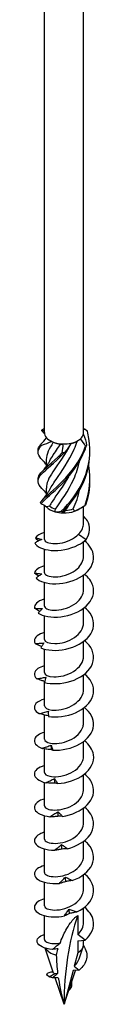
# Model space of a CAD drawing. Units: millimetres. Extents: x -56 to 118, y -682 to 0.
# Drawn here: x 106 to 115, y -682 to -549 of the extents above; entities that cross this region are included whole.
import ezdxf

# ---------------------------------------------------------------- set-up
doc = ezdxf.new("R2010")
doc.units = ezdxf.units.MM

# ---------------------------------------------------------------- blocks, each defined once
blk = doc.blocks.new('SWC8x320-ISO')
for p, q in [((-2.64, -53.56), (-2.64, 124.53)), ((2.64, -53.56), (2.64, 124.53)), ((-2.39, -54.21), (-2.39, -54.3)), ((1.69, -54.74), (1.86, -54.64)), ((-2.39, -57.17), (-2.39, -58.14)), ((-2.39, -61.05), (-2.39, -62.02)), ((-2.64, -67.96), (-2.64, -63.38)), ((2.64, -65.8), (2.64, -63.48)), ((1.86, -63.95), (2.19, -63.76)), ((1.96, -67.26), (2.97, -67.98)), ((2.64, -70.2), (2.64, -68.25)), ((-2.64, -72.45), (-2.64, -69.28)), ((2.64, -74.69), (2.64, -72.74)), ((-2.64, -76.94), (-2.64, -73.77)), ((-2.64, -81.43), (-2.64, -78.26)), ((2.64, -79.18), (2.64, -77.23)), ((2.64, -83.67), (2.64, -81.72)), ((-2.64, -85.92), (-2.64, -82.75)), ((2.64, -88.16), (2.64, -86.21)), ((-2.64, -87.19), (-2.64, -87.1)), ((-2.64, -90.41), (-2.64, -87.24)), ((2.64, -92.65), (2.64, -90.7)), ((-2.64, -94.9), (-2.64, -91.64)), ((2.64, -97.15), (2.64, -95.2)), ((-2.64, -99.39), (-2.64, -96.19)), ((-2.64, -103.88), (-2.64, -100.72)), ((2.64, -101.64), (2.64, -99.69)), ((2.64, -106.13), (2.64, -104.18)), ((-2.64, -108.37), (-2.64, -105.21)), ((2.64, -110.62), (2.64, -108.67)), ((-2.64, -112.86), (-2.64, -109.7)), ((2.64, -115.11), (2.64, -113.16)), ((-2.64, -117.35), (-2.64, -114.19)), ((2.64, -119.6), (2.64, -117.65)), ((-2.64, -121.9), (-2.64, -118.68)), ((1.86, -118.65), (1.86, -121.24)), ((2.83, -121.99), (1.86, -121.24)), ((1.86, -122.08), (2.83, -121.99)), ((1.86, -122.08), (1.86, -123.68)), ((2.64, -122.6), (2.64, -122.01)), ((-1.41, -126.42), (-2.54, -123.05)), ((2.05, -124.51), (2.59, -122.89)), ((1.86, -123.68), (1.38, -125.51)), ((0, -130.64), (1.53, -126.07)), ((1.22, -126.1), (0, -130.64)), ((2.05, -126.03), (1.22, -126.1)), ((1.38, -125.51), (2.05, -126.03)), ((-1.99, -126.93), (-1.24, -126.47)), ((-1.05, -127.08), (-1.22, -127.06)), ((0, -130.64), (-1.19, -127.06)), ((0.95, -128.36), (0.76, -128.36)), ((0.61, -128.81), (0.64, -128.79)), ((0.64, -128.79), (0.62, -128.79))]:
    blk.add_line(p, q)
for centre, major_axis, start_param, end_param in [((0, -53.56), (-2.64, 0), 0, 0.468784), ((0, -53.56), (2.64, 0), 3.610377, 4.034165), ((0, -53.56), (2.64, 0), 5.081363, 5.704772), ((0, -53.56), (2.64, 0), 5.704772, 6.12856), ((0, -53.56), (2.64, 0), 6.12856, 6.283185), ((0, -53.56), (2.64, 0), 4.034165, 4.657575), ((0, -53.77), (-2.39, 0), 0.9194, 1.378923), ((0, -53.56), (2.64, 0), 4.657575, 5.081363), ((0, -53.77), (-2.39, 0), 1.966635, 2.356194), ((0, -62.87), (-2.64, 0), 0.473693, 1.097103), ((0, -62.67), (-2.39, 0), 0.610752, 1.070276), ((0, -62.87), (-2.64, 0), 1.097103, 1.520891), ((0, -62.87), (-2.64, 0), 1.520891, 2.144301), ((0, -62.67), (-2.39, 0), 1.65795, 2.117473), ((0, -62.87), (-2.64, 0), 2.144301, 2.356194), ((35.25, -150.99), (-24.92, 43.17), 0.458649, 0.785398), ((0, -122.6), (-2.64, 0), 0.304552, 1.166699), ((0, -122.6), (2.64, 0), 5.497787, 6.283185)]:
    blk.add_ellipse(centre, major_axis=major_axis, ratio=0.57735, start_param=start_param, end_param=end_param)
for points in [[(-2.9, -53.14), (-2.82, -53.09), (-2.73, -53.04), (-2.64, -52.99)], [(2.64, -52.97), (2.77, -53.06), (2.9, -53.15), (3.03, -53.25)], [(3.15, -53.38), (2.97, -53.26), (2.8, -53.14), (2.64, -53.04)], [(-3.15, -55.16), (-2.86, -54.89), (-2.59, -54.58), (-2.35, -54.25)], [(-2.64, -53.33), (-2.84, -53.31), (-2.97, -53.29), (-3.04, -53.26)], [(-2.91, -53.4), (-2.95, -53.35), (-3, -53.31), (-3.04, -53.26)], [(2.9, -55.4), (2.71, -55.04), (2.48, -54.69), (2.21, -54.39)], [(2.61, -53.8), (2.83, -54.27), (2.97, -54.77), (3.04, -55.28)], [(-1.65, -54.75), (-2.13, -54.97), (-2.59, -55.15), (-3.03, -55.28)], [(-1.45, -54.86), (-2.03, -55.74), (-2.38, -56.46), (-2.39, -57.17)], [(-1.65, -54.75), (-1.59, -54.78), (-1.52, -54.82), (-1.45, -54.86)], [(-0.46, -55.12), (-0.36, -55.11), (-0.25, -55.1), (-0.14, -55.08)], [(-0.24, -56.28), (-0.15, -55.89), (-0.11, -55.48), (-0.14, -55.08)], [(0.95, -54.98), (0.7, -55.45), (0.38, -55.89), (0.01, -56.29)], [(-3.5, -56.19), (-3.5, -56.12), (-3.5, -56.05), (-3.5, -55.98)], [(2.83, -63.36), (3.48, -61.67), (3.67, -59.8), (3.33, -58.02)], [(-3.5, -60.07), (-3.5, -60), (-3.5, -59.93), (-3.5, -59.86)], [(2.97, -63.24), (3.33, -62.18), (3.51, -61.07), (3.49, -59.96)], [(-2.97, -61.09), (-2.76, -61.3), (-2.56, -61.53), (-2.39, -61.78)], [(1.24, -63.84), (1.62, -63.02), (1.93, -62.13), (2.13, -61.2)], [(-3.09, -63.11), (-2.88, -63.23), (-2.62, -63.38), (-2.35, -63.56)], [(-1.96, -63.46), (-2.09, -63.5), (-2.22, -63.53), (-2.35, -63.56)], [(0.59, -63.4), (0.47, -63.62), (0.34, -63.83), (0.21, -64.04)], [(1.43, -64.15), (1.9, -63.94), (2.38, -63.67), (2.83, -63.36)], [(-1.2, -64.22), (-1.18, -64.11), (-1.16, -63.99), (-1.15, -63.87)], [(-1.2, -64.22), (-0.99, -64.24), (-0.71, -64.22), (-0.37, -64.17)], [(-0.12, -64.18), (-0.19, -64.25), (-0.2, -64.32), (-0.13, -64.39)], [(0.21, -64.04), (0.1, -64.16), (-0.01, -64.28), (-0.13, -64.39)], [(1.43, -64.15), (1.37, -64.04), (1.31, -63.94), (1.24, -63.84)], [(-2.63, -67.03), (-3.22, -67.18), (-3.65, -67.44), (-3.86, -67.73)], [(-3.45, -68.17), (-3.59, -68.03), (-3.73, -67.88), (-3.86, -67.73)], [(-2.64, -71.52), (-3.38, -71.72), (-3.88, -72.09), (-3.98, -72.49)], [(-1.67, -96.31), (-1.69, -96.1), (-1.71, -95.89), (-1.73, -95.68)], [(-1.23, -100.82), (-1.25, -100.61), (-1.27, -100.41), (-1.29, -100.2)], [(-0.76, -105.28), (-0.78, -105.08), (-0.8, -104.88), (-0.82, -104.68)], [(-0.26, -109.7), (-0.28, -109.5), (-0.31, -109.3), (-0.33, -109.1)], [(0.24, -114.08), (0.22, -113.88), (0.2, -113.68), (0.18, -113.48)], [(0.74, -118.4), (0.72, -118.2), (0.7, -118.01), (0.67, -117.81)], [(1.86, -121.24), (2.35, -120.77), (2.63, -120.18), (2.63, -119.6)], [(-1.04, -124), (-1.03, -124.81), (-0.97, -125.64), (-0.86, -126.47)], [(1.38, -125.51), (1.68, -125.22), (1.92, -124.88), (2.04, -124.51)], [(-1.55, -127.05), (-1.72, -127.02), (-1.87, -126.98), (-1.99, -126.93)], [(-1.24, -126.47), (-1.14, -126.48), (-1.02, -126.48), (-0.86, -126.47)], [(-1.18, -127.07), (-1.2, -127.06), (-1.21, -127.06), (-1.22, -127.06)], [(-1.05, -127.08), (-1.12, -127.08), (-1.16, -127.07), (-1.18, -127.07)], [(-0.78, -127.05), (-0.89, -127.07), (-0.99, -127.08), (-1.05, -127.08)], [(0.95, -128.36), (0.87, -128.52), (0.76, -128.67), (0.64, -128.79)], [(1, -127.66), (1.05, -127.91), (1.02, -128.14), (0.95, -128.36)]]:
    blk.add_open_spline(points, degree=3)
for points, knots in [([(-3.04, -53.26), (-3.02, -53.24), (-2.99, -53.22), (-2.95, -53.18), (-2.93, -53.16), (-2.9, -53.14)], [-0.02500548, -0.02500548, -0.02500548, -0.02500548, -0.01267444, -0.01267444, 0, 0, 0, 0]), ([(-2.62, -53.72), (-2.66, -53.67), (-2.7, -53.62), (-2.8, -53.52), (-2.85, -53.46), (-2.91, -53.4)], [0.10934785, 0.10934785, 0.10934785, 0.10934785, 0.12803755, 0.12803755, 0.15233341, 0.15233341, 0.15233341, 0.15233341]), ([(-0.37, -64.17), (0.76, -63.04), (1.95, -61.55), (2.68, -59.84), (3.42, -58.12), (3.68, -56.19), (3.36, -54.35), (3.31, -54.02), (3.24, -53.7), (3.15, -53.38)], [0.190641, 0.190641, 0.190641, 0.190641, 1.169719, 1.169719, 1.169719, 2.149988, 2.149988, 2.149988, 2.322633, 2.322633, 2.322633, 2.322633]), ([(3.03, -53.25), (3.05, -53.27), (3.07, -53.29), (3.11, -53.34), (3.13, -53.36), (3.15, -53.38)], [-0.02500548, -0.02500548, -0.02500548, -0.02500548, -0.01267444, -0.01267444, 0, 0, 0, 0]), ([(-2.91, -57.28), (-3.52, -56.64), (-3.67, -56.17), (-3.29, -55.61), (-3.22, -55.5), (-3.13, -55.39), (-3.03, -55.28)], [1.205938, 1.205938, 1.205938, 1.205938, 2.149988, 2.149988, 2.149988, 2.322633, 2.322633, 2.322633, 2.322633]), ([(-3.5, -55.98), (-3.5, -55.81), (-3.46, -55.64), (-3.36, -55.47), (-3.31, -55.37), (-3.24, -55.26), (-3.15, -55.16)], [1.8520833, 1.8520833, 1.8520833, 1.8520833, 2.1499883, 2.1499883, 2.1499883, 2.3226331, 2.3226331, 2.3226331, 2.3226331]), ([(-3.2, -62.98), (-2.74, -62.38), (-1.74, -61.62), (-0.61, -60.53), (0.52, -59.43), (1.73, -57.99), (2.53, -56.31), (2.66, -56.01), (2.79, -55.71), (2.9, -55.4)], [0.190641, 0.190641, 0.190641, 0.190641, 1.169719, 1.169719, 1.169719, 2.149988, 2.149988, 2.149988, 2.322633, 2.322633, 2.322633, 2.322633]), ([(-3.03, -55.28), (-3.05, -55.26), (-3.07, -55.24), (-3.11, -55.2), (-3.13, -55.18), (-3.15, -55.16)], [-0.02500548, -0.02500548, -0.02500548, -0.02500548, -0.01267444, -0.01267444, 0, 0, 0, 0]), ([(-3.09, -63.11), (-2.56, -62.49), (-1.5, -61.69), (-0.36, -60.55), (0.78, -59.41), (1.96, -57.92), (2.69, -56.2), (2.82, -55.9), (2.94, -55.59), (3.04, -55.28)], [0.190641, 0.190641, 0.190641, 0.190641, 1.169719, 1.169719, 1.169719, 2.149988, 2.149988, 2.149988, 2.322633, 2.322633, 2.322633, 2.322633]), ([(0.92, -55.04), (0.13, -56.56), (-0.84, -57.81), (-1.51, -58.83), (-2.06, -59.67), (-2.38, -60.36), (-2.38, -61.05)], [-2.457709, -2.457709, -2.457709, -2.457709, -1.378567, -1.378567, -1.378567, -0.491561, -0.491561, -0.491561, -0.491561]), ([(-2.02, -61.41), (-1.79, -60.95), (-1.46, -60.46), (-1.08, -59.9), (-0.31, -58.79), (0.67, -57.41), (1.37, -55.79), (1.53, -55.43), (1.67, -55.06), (1.8, -54.68)], [0.591678, 0.591678, 0.591678, 0.591678, 1.134707, 1.134707, 1.134707, 2.216403, 2.216403, 2.216403, 2.456917, 2.456917, 2.456917, 2.456917]), ([(-2.02, -57.53), (-1.77, -57.04), (-1.42, -56.51), (-1, -55.91), (-0.83, -55.66), (-0.64, -55.4), (-0.46, -55.12)], [1.6388757, 1.6388757, 1.6388757, 1.6388757, 2.2164027, 2.2164027, 2.2164027, 2.4581585, 2.4581585, 2.4581585, 2.4581585]), ([(3.04, -55.28), (3.02, -55.29), (2.99, -55.31), (2.95, -55.35), (2.93, -55.38), (2.9, -55.4)], [-0.02500548, -0.02500548, -0.02500548, -0.02500548, -0.01267444, -0.01267444, 0, 0, 0, 0]), ([(-2.97, -61.09), (-3.58, -60.44), (-3.66, -59.97), (-3.2, -59.36), (-2.73, -58.76), (-1.72, -58), (-0.59, -56.9), (-0.4, -56.71), (-0.19, -56.5), (0.01, -56.29)], [0.190641, 0.190641, 0.190641, 0.190641, 1.169719, 1.169719, 1.169719, 2.149988, 2.149988, 2.149988, 2.322633, 2.322633, 2.322633, 2.322633]), ([(-3.49, -59.86), (-3.5, -59.65), (-3.44, -59.45), (-3.29, -59.23), (-2.9, -58.64), (-1.95, -57.92), (-0.84, -56.87), (-0.64, -56.69), (-0.44, -56.49), (-0.24, -56.28)], [0.804886, 0.804886, 0.804886, 0.804886, 1.169719, 1.169719, 1.169719, 2.149988, 2.149988, 2.149988, 2.322633, 2.322633, 2.322633, 2.322633]), ([(0.01, -56.29), (-0.03, -56.29), (-0.07, -56.29), (-0.16, -56.28), (-0.2, -56.28), (-0.24, -56.28)], [-0.02500548, -0.02500548, -0.02500548, -0.02500548, -0.01267444, -0.01267444, 0, 0, 0, 0]), ([(-0.12, -64.18), (1.02, -63), (2.16, -61.47), (2.84, -59.72), (3.28, -58.57), (3.51, -57.32), (3.49, -56.08)], [0.190641, 0.190641, 0.190641, 0.190641, 1.169719, 1.169719, 1.169719, 1.819989, 1.819989, 1.819989, 1.819989]), ([(-2.39, -57.91), (-2.5, -57.75), (-2.62, -57.6), (-2.8, -57.39), (-2.85, -57.33), (-2.91, -57.28)], [0.07057053, 0.07057053, 0.07057053, 0.07057053, 0.12803755, 0.12803755, 0.15233341, 0.15233341, 0.15233341, 0.15233341]), ([(-2.91, -58.77), (-2.61, -58.45), (-2.33, -58.1), (-2.09, -57.65), (-2.05, -57.59), (-2.02, -57.53)], [0, 0, 0, 0, 0.1315824, 0.1315824, 0.1522918, 0.1522918, 0.1522918, 0.1522918]), ([(-1.15, -63.87), (-0.39, -62.78), (0.59, -61.43), (1.31, -59.82), (1.66, -59.04), (1.94, -58.19), (2.13, -57.33)], [0.055116, 0.055116, 0.055116, 0.055116, 1.134707, 1.134707, 1.134707, 1.662734, 1.662734, 1.662734, 1.662734]), ([(0.59, -59.52), (-0.15, -60.82), (-0.99, -61.91), (-1.57, -62.81), (-1.72, -63.03), (-1.85, -63.25), (-1.96, -63.46)], [-1.265381, -1.265381, -1.265381, -1.265381, -0.296871, -0.296871, -0.296871, -0.055116, -0.055116, -0.055116, -0.055116]), ([(-2.91, -62.65), (-2.61, -62.33), (-2.33, -61.98), (-2.09, -61.53), (-2.05, -61.47), (-2.02, -61.41)], [0, 0, 0, 0, 0.1315824, 0.1315824, 0.1522918, 0.1522918, 0.1522918, 0.1522918]), ([(-3.2, -62.98), (-3.18, -63), (-3.17, -63.03), (-3.13, -63.07), (-3.11, -63.09), (-3.09, -63.11)], [-0.02500548, -0.02500548, -0.02500548, -0.02500548, -0.01267444, -0.01267444, 0, 0, 0, 0]), ([(2.83, -63.36), (2.85, -63.34), (2.87, -63.32), (2.92, -63.28), (2.95, -63.26), (2.97, -63.24)], [-0.02500548, -0.02500548, -0.02500548, -0.02500548, -0.01267444, -0.01267444, 0, 0, 0, 0]), ([(-0.37, -64.17), (-0.33, -64.18), (-0.29, -64.18), (-0.21, -64.18), (-0.17, -64.18), (-0.12, -64.18)], [-0.02500548, -0.02500548, -0.02500548, -0.02500548, -0.01267444, -0.01267444, 0, 0, 0, 0]), ([(2.97, -67.98), (3.59, -67.14), (3.58, -66.19), (3.15, -65.45), (3.01, -65.22), (2.84, -65), (2.64, -64.81)], [0, 0, 0, 0, 0.914841, 0.914841, 0.914841, 1.199559, 1.199559, 1.199559, 1.199559]), ([(1.96, -67.26), (2.2, -67.03), (2.38, -66.77), (2.59, -66.27), (2.64, -66.04), (2.64, -65.8)], [0, 0, 0, 0, 0.1107579, 0.1107579, 0.2017205, 0.2017205, 0.2017205, 0.2017205]), ([(-2.63, -67.96), (-2.63, -68.03), (-2.6, -68.11), (-2.53, -68.18), (-2.27, -68.45), (-1.48, -68.61), (-0.56, -68.47), (0.34, -68.34), (1.34, -67.9), (1.96, -67.26)], [73.042029, 73.042029, 73.042029, 73.042029, 73.326477, 73.326477, 73.326477, 74.400304, 74.400304, 74.400304, 75.448489, 75.448489, 75.448489, 75.448489]), ([(-3, -67.95), (-3.15, -68.02), (-3.31, -68.1), (-3.63, -68.25), (-3.78, -68.34), (-3.94, -68.43)], [0, 0, 0, 0, 0.0632993, 0.0632993, 0.1267737, 0.1267737, 0.1267737, 0.1267737]), ([(-3.94, -68.43), (-3.72, -68.92), (-2.88, -69.34), (-1.74, -69.43), (-0.6, -69.52), (0.81, -69.27), (1.92, -68.7), (2.31, -68.49), (2.67, -68.25), (2.97, -67.98)], [73.215574, 73.215574, 73.215574, 73.215574, 74.163316, 74.163316, 74.163316, 75.113486, 75.113486, 75.113486, 75.448489, 75.448489, 75.448489, 75.448489]), ([(-3.86, -67.73), (-3.71, -67.77), (-3.57, -67.81), (-3.28, -67.89), (-3.14, -67.92), (-3, -67.95)], [0, 0, 0, 0, 0.0645654, 0.0645654, 0.1295968, 0.1295968, 0.1295968, 0.1295968]), ([(-3.77, -73.17), (-3.34, -73.64), (-2.31, -73.97), (-1.09, -73.94), (0.12, -73.91), (1.5, -73.53), (2.49, -72.85), (3.49, -72.16), (4.07, -71.18), (3.99, -70.21), (3.93, -69.46), (3.47, -68.73), (2.76, -68.15)], [67.100552, 67.100552, 67.100552, 67.100552, 68.052895, 68.052895, 68.052895, 69.001517, 69.001517, 69.001517, 69.963305, 69.963305, 69.963305, 70.707739, 70.707739, 70.707739, 70.707739]), ([(-2.64, -72.45), (-2.64, -72.49), (-2.62, -72.54), (-2.6, -72.59), (-2.43, -72.87), (-1.73, -73.08), (-0.83, -73), (0.06, -72.91), (1.1, -72.53), (1.79, -71.91), (2.32, -71.43), (2.63, -70.81), (2.63, -70.2)], [66.758844, 66.758844, 66.758844, 66.758844, 66.935942, 66.935942, 66.935942, 68.009949, 68.009949, 68.009949, 69.07658, 69.07658, 69.07658, 69.900437, 69.900437, 69.900437, 69.900437]), ([(-3.44, -72.92), (-3.45, -72.91), (-3.46, -72.9), (-3.65, -72.76), (-3.82, -72.63), (-3.98, -72.49)], [0.06097795, 0.06097795, 0.06097795, 0.06097795, 0.06622893, 0.06622893, 0.13429446, 0.13429446, 0.13429446, 0.13429446]), ([(-3.98, -72.49), (-3.81, -72.51), (-3.64, -72.54), (-3.31, -72.58), (-3.14, -72.6), (-2.98, -72.62)], [0, 0, 0, 0, 0.0645654, 0.0645654, 0.1295968, 0.1295968, 0.1295968, 0.1295968]), ([(-2.98, -72.62), (-3.11, -72.7), (-3.24, -72.79), (-3.51, -72.97), (-3.64, -73.07), (-3.77, -73.17)], [0, 0, 0, 0, 0.0632993, 0.0632993, 0.1267737, 0.1267737, 0.1267737, 0.1267737]), ([(-3.49, -77.9), (-2.87, -78.31), (-1.7, -78.53), (-0.43, -78.38), (0.82, -78.24), (2.13, -77.72), (2.98, -76.95), (3.83, -76.17), (4.19, -75.14), (3.89, -74.19), (3.72, -73.62), (3.31, -73.09), (2.76, -72.65)], [60.98553, 60.98553, 60.98553, 60.98553, 61.937873, 61.937873, 61.937873, 62.886495, 62.886495, 62.886495, 63.848283, 63.848283, 63.848283, 64.424554, 64.424554, 64.424554, 64.424554]), ([(-2.64, -76.94), (-2.64, -76.97), (-2.63, -76.99), (-2.62, -77.02), (-2.53, -77.31), (-1.89, -77.55), (-1.03, -77.5), (-0.17, -77.46), (0.89, -77.13), (1.62, -76.54), (2.25, -76.04), (2.63, -75.37), (2.64, -74.69)], [60.475659, 60.475659, 60.475659, 60.475659, 60.579866, 60.579866, 60.579866, 61.64647, 61.64647, 61.64647, 62.709818, 62.709818, 62.709818, 63.617251, 63.617251, 63.617251, 63.617251]), ([(-2.64, -76.01), (-2.66, -76.01), (-2.68, -76.02), (-2.7, -76.02), (-3.59, -76.28), (-4.07, -76.77), (-3.99, -77.24)], [59.6248494, 59.6248494, 59.6248494, 59.6248494, 59.6465449, 59.6465449, 59.6465449, 60.5448322, 60.5448322, 60.5448322, 60.5448322]), ([(-3.29, -77.68), (-3.34, -77.65), (-3.38, -77.63), (-3.62, -77.49), (-3.81, -77.37), (-3.99, -77.24)], [0.05031767, 0.05031767, 0.05031767, 0.05031767, 0.06622893, 0.06622893, 0.13429446, 0.13429446, 0.13429446, 0.13429446]), ([(-3.99, -77.24), (-3.8, -77.25), (-3.62, -77.26), (-3.25, -77.27), (-3.06, -77.27), (-2.88, -77.27)], [0, 0, 0, 0, 0.0645654, 0.0645654, 0.1295968, 0.1295968, 0.1295968, 0.1295968]), ([(-2.88, -77.27), (-2.98, -77.36), (-3.08, -77.46), (-3.29, -77.67), (-3.39, -77.78), (-3.49, -77.9)], [0, 0, 0, 0, 0.0632993, 0.0632993, 0.1267737, 0.1267737, 0.1267737, 0.1267737]), ([(-3.12, -82.59), (-2.32, -82.93), (-1.03, -83.03), (0.24, -82.76), (1.5, -82.49), (2.71, -81.86), (3.38, -81.01), (4.07, -80.16), (4.18, -79.11), (3.69, -78.2), (3.47, -77.81), (3.15, -77.45), (2.76, -77.14)], [54.870507, 54.870507, 54.870507, 54.870507, 55.822851, 55.822851, 55.822851, 56.771472, 56.771472, 56.771472, 57.733261, 57.733261, 57.733261, 58.141369, 58.141369, 58.141369, 58.141369]), ([(-2.64, -81.43), (-2.64, -81.44), (-2.64, -81.44), (-2.64, -81.45), (-2.61, -81.74), (-2.05, -82), (-1.23, -82), (-0.41, -82), (0.64, -81.72), (1.42, -81.18), (2.16, -80.67), (2.63, -79.93), (2.64, -79.18)], [54.192473, 54.192473, 54.192473, 54.192473, 54.221731, 54.221731, 54.221731, 55.276886, 55.276886, 55.276886, 56.330902, 56.330902, 56.330902, 57.334066, 57.334066, 57.334066, 57.334066]), ([(-2.64, -80.5), (-2.83, -80.55), (-3, -80.61), (-3.16, -80.68), (-3.89, -81.01), (-4.17, -81.54), (-3.89, -82)], [53.341664, 53.341664, 53.341664, 53.341664, 53.531523, 53.531523, 53.531523, 54.42981, 54.42981, 54.42981, 54.42981]), ([(-3.89, -82), (-3.69, -81.99), (-3.49, -81.98), (-3.09, -81.95), (-2.89, -81.93), (-2.7, -81.91)], [0, 0, 0, 0, 0.0645654, 0.0645654, 0.1295968, 0.1295968, 0.1295968, 0.1295968]), ([(-3.01, -82.41), (-3.1, -82.38), (-3.19, -82.34), (-3.48, -82.2), (-3.69, -82.1), (-3.89, -82)], [0.03738744, 0.03738744, 0.03738744, 0.03738744, 0.06622893, 0.06622893, 0.13429446, 0.13429446, 0.13429446, 0.13429446]), ([(-2.7, -81.91), (-2.77, -82.01), (-2.84, -82.12), (-2.98, -82.35), (-3.05, -82.47), (-3.12, -82.59)], [0, 0, 0, 0, 0.0632993, 0.0632993, 0.1267737, 0.1267737, 0.1267737, 0.1267737]), ([(-2.65, -87.24), (-1.7, -87.5), (-0.33, -87.47), (0.9, -87.08), (2.14, -86.69), (3.21, -85.94), (3.69, -85.04), (4.19, -84.13), (4.06, -83.08), (3.37, -82.22), (3.2, -82.01), (3, -81.81), (2.76, -81.63)], [48.755485, 48.755485, 48.755485, 48.755485, 49.707829, 49.707829, 49.707829, 50.65645, 50.65645, 50.65645, 51.618238, 51.618238, 51.618238, 51.858183, 51.858183, 51.858183, 51.858183]), ([(-2.64, -85.92), (-2.63, -86.19), (-2.15, -86.46), (-1.39, -86.49), (-0.59, -86.52), (0.47, -86.28), (1.28, -85.76), (2.1, -85.25), (2.64, -84.47), (2.64, -83.68), (2.64, -83.68), (2.64, -83.67), (2.64, -83.67)], [47.909288, 47.909288, 47.909288, 47.909288, 48.926676, 48.926676, 48.926676, 49.988472, 49.988472, 49.988472, 51.04881, 51.04881, 51.04881, 51.050881, 51.050881, 51.050881, 51.050881]), ([(-2.63, -84.99), (-2.99, -85.09), (-3.3, -85.22), (-3.52, -85.37), (-4.09, -85.77), (-4.15, -86.31), (-3.68, -86.74)], [47.058479, 47.058479, 47.058479, 47.058479, 47.4165, 47.4165, 47.4165, 48.314788, 48.314788, 48.314788, 48.314788]), ([(-2.11, -91.84), (-1.03, -92), (0.37, -91.84), (1.54, -91.33), (2.71, -90.82), (3.61, -89.98), (3.9, -89.04), (4.19, -88.09), (3.83, -87.06), (2.97, -86.28), (2.9, -86.23), (2.83, -86.17), (2.77, -86.12)], [42.640463, 42.640463, 42.640463, 42.640463, 43.592806, 43.592806, 43.592806, 44.541428, 44.541428, 44.541428, 45.503216, 45.503216, 45.503216, 45.574998, 45.574998, 45.574998, 45.574998]), ([(-3.68, -86.74), (-3.47, -86.71), (-3.26, -86.68), (-2.85, -86.61), (-2.65, -86.57), (-2.44, -86.53)], [0, 0, 0, 0, 0.0645654, 0.0645654, 0.1295968, 0.1295968, 0.1295968, 0.1295968]), ([(-2.62, -87.11), (-2.76, -87.07), (-2.9, -87.02), (-3.25, -86.9), (-3.47, -86.82), (-3.68, -86.74)], [0.0222086, 0.0222086, 0.0222086, 0.0222086, 0.0662289, 0.0662289, 0.1342945, 0.1342945, 0.1342945, 0.1342945]), ([(-2.44, -86.53), (-2.48, -86.64), (-2.51, -86.75), (-2.58, -86.99), (-2.62, -87.11), (-2.65, -87.24)], [0, 0, 0, 0, 0.0632993, 0.0632993, 0.1267737, 0.1267737, 0.1267737, 0.1267737]), ([(-2.63, -90.41), (-2.63, -90.65), (-2.26, -90.89), (-1.65, -90.96), (-0.91, -91.04), (0.15, -90.87), (1.02, -90.41), (1.89, -89.94), (2.53, -89.19), (2.62, -88.4), (2.63, -88.32), (2.64, -88.24), (2.64, -88.16)], [41.626103, 41.626103, 41.626103, 41.626103, 42.5215, 42.5215, 42.5215, 43.593472, 43.593472, 43.593472, 44.663572, 44.663572, 44.663572, 44.767695, 44.767695, 44.767695, 44.767695]), ([(-2.63, -89.48), (-3.16, -89.62), (-3.57, -89.84), (-3.79, -90.1), (-4.17, -90.54), (-4.01, -91.08), (-3.36, -91.45)], [40.775293, 40.775293, 40.775293, 40.775293, 41.301478, 41.301478, 41.301478, 42.199766, 42.199766, 42.199766, 42.199766]), ([(-3.36, -91.45), (-3.15, -91.4), (-2.94, -91.35), (-2.53, -91.24), (-2.32, -91.19), (-2.11, -91.13)], [0, 0, 0, 0, 0.0645654, 0.0645654, 0.1295968, 0.1295968, 0.1295968, 0.1295968]), ([(-2.11, -91.75), (-2.31, -91.71), (-2.51, -91.67), (-2.93, -91.57), (-3.15, -91.51), (-3.36, -91.45)], [0.0049537, 0.0049537, 0.0049537, 0.0049537, 0.0662289, 0.0662289, 0.1342945, 0.1342945, 0.1342945, 0.1342945]), ([(-2.11, -91.13), (-2.11, -91.23), (-2.12, -91.35), (-2.11, -91.59), (-2.11, -91.71), (-2.11, -91.84)], [0, 0, 0, 0, 0.0632993, 0.0632993, 0.1267737, 0.1267737, 0.1267737, 0.1267737]), ([(-1.51, -96.39), (-0.34, -96.44), (1.07, -96.14), (2.14, -95.52), (3.21, -94.91), (3.92, -93.98), (3.99, -93.03), (4.06, -92.16), (3.59, -91.27), (2.76, -90.61)], [36.525441, 36.525441, 36.525441, 36.525441, 37.477784, 37.477784, 37.477784, 38.426406, 38.426406, 38.426406, 39.291813, 39.291813, 39.291813, 39.291813]), ([(-2.63, -94.9), (-2.63, -95.11), (-2.34, -95.33), (-1.84, -95.42), (-1.18, -95.54), (-0.16, -95.44), (0.73, -95.04), (1.62, -94.64), (2.34, -93.95), (2.56, -93.18), (2.61, -93.01), (2.64, -92.83), (2.63, -92.66)], [35.342917, 35.342917, 35.342917, 35.342917, 36.139984, 36.139984, 36.139984, 37.193464, 37.193464, 37.193464, 38.246413, 38.246413, 38.246413, 38.48451, 38.48451, 38.48451, 38.48451]), ([(-2.63, -93.97), (-3.32, -94.16), (-3.81, -94.49), (-3.95, -94.85), (-4.14, -95.32), (-3.76, -95.83), (-2.95, -96.13)], [34.492108, 34.492108, 34.492108, 34.492108, 35.186456, 35.186456, 35.186456, 36.084743, 36.084743, 36.084743, 36.084743]), ([(-0.87, -100.88), (0.37, -100.81), (1.73, -100.38), (2.67, -99.66), (3.61, -98.94), (4.11, -97.96), (3.98, -97.01), (3.87, -96.31), (3.43, -95.64), (2.76, -95.1)], [30.410419, 30.410419, 30.410419, 30.410419, 31.362762, 31.362762, 31.362762, 32.311384, 32.311384, 32.311384, 33.008627, 33.008627, 33.008627, 33.008627]), ([(-2.95, -96.13), (-2.75, -96.06), (-2.54, -95.98), (-2.13, -95.84), (-1.93, -95.76), (-1.73, -95.68)], [0, 0, 0, 0, 0.0645654, 0.0645654, 0.1295968, 0.1295968, 0.1295968, 0.1295968]), ([(-1.67, -96.31), (-1.88, -96.29), (-2.1, -96.27), (-2.52, -96.21), (-2.74, -96.17), (-2.95, -96.13)], [0, 0, 0, 0, 0.0662289, 0.0662289, 0.1342945, 0.1342945, 0.1342945, 0.1342945]), ([(-1.73, -95.68), (-1.69, -95.79), (-1.66, -95.9), (-1.59, -96.14), (-1.55, -96.26), (-1.51, -96.39)], [0, 0, 0, 0, 0.0632993, 0.0632993, 0.1267737, 0.1267737, 0.1267737, 0.1267737]), ([(-1.51, -96.39), (-1.54, -96.37), (-1.56, -96.36), (-1.61, -96.33), (-1.64, -96.32), (-1.67, -96.31)], [0, 0, 0, 0, 0.0717317, 0.0717317, 0.1436998, 0.1436998, 0.1436998, 0.1436998]), ([(-2.63, -99.39), (-2.63, -99.59), (-2.38, -99.79), (-1.93, -99.89), (-1.3, -100.03), (-0.29, -99.96), (0.61, -99.58), (1.51, -99.21), (2.28, -98.54), (2.53, -97.77), (2.6, -97.56), (2.63, -97.36), (2.63, -97.15)], [29.059732, 29.059732, 29.059732, 29.059732, 29.807091, 29.807091, 29.807091, 30.864081, 30.864081, 30.864081, 31.920447, 31.920447, 31.920447, 32.201325, 32.201325, 32.201325, 32.201325]), ([(-2.64, -98.46), (-3.5, -98.69), (-4.01, -99.15), (-4, -99.61), (-3.99, -100.08), (-3.4, -100.55), (-2.46, -100.76)], [28.208923, 28.208923, 28.208923, 28.208923, 29.071434, 29.071434, 29.071434, 29.969721, 29.969721, 29.969721, 29.969721]), ([(-2.46, -100.76), (-2.26, -100.67), (-2.07, -100.58), (-1.68, -100.39), (-1.49, -100.3), (-1.29, -100.2)], [0, 0, 0, 0, 0.0645654, 0.0645654, 0.1295968, 0.1295968, 0.1295968, 0.1295968]), ([(-1.23, -100.82), (-1.43, -100.83), (-1.64, -100.82), (-2.04, -100.8), (-2.25, -100.78), (-2.46, -100.76)], [0, 0, 0, 0, 0.0662289, 0.0662289, 0.1342945, 0.1342945, 0.1342945, 0.1342945]), ([(-1.29, -100.2), (-1.22, -100.3), (-1.15, -100.41), (-1.02, -100.64), (-0.94, -100.75), (-0.87, -100.88)], [0, 0, 0, 0, 0.0632993, 0.0632993, 0.1267737, 0.1267737, 0.1267737, 0.1267737]), ([(-0.87, -100.88), (-0.93, -100.86), (-0.99, -100.85), (-1.11, -100.83), (-1.17, -100.83), (-1.23, -100.82)], [0, 0, 0, 0, 0.0717317, 0.0717317, 0.1436998, 0.1436998, 0.1436998, 0.1436998]), ([(-0.21, -105.3), (1.06, -105.11), (2.35, -104.55), (3.13, -103.75), (3.92, -102.95), (4.19, -101.93), (3.85, -101), (3.65, -100.48), (3.27, -100), (2.76, -99.59)], [24.295396, 24.295396, 24.295396, 24.295396, 25.24774, 25.24774, 25.24774, 26.196361, 26.196361, 26.196361, 26.725442, 26.725442, 26.725442, 26.725442]), ([(-2.63, -103.88), (-2.63, -104.06), (-2.43, -104.24), (-2.06, -104.35), (-1.48, -104.52), (-0.49, -104.48), (0.43, -104.14), (1.35, -103.8), (2.17, -103.16), (2.48, -102.4), (2.58, -102.15), (2.63, -101.89), (2.63, -101.64)], [22.776547, 22.776547, 22.776547, 22.776547, 23.451153, 23.451153, 23.451153, 24.512223, 24.512223, 24.512223, 25.572573, 25.572573, 25.572573, 25.918139, 25.918139, 25.918139, 25.918139]), ([(-2.64, -102.95), (-2.71, -102.97), (-2.77, -102.99), (-2.84, -103.01), (-3.74, -103.31), (-4.16, -103.86), (-3.94, -104.36), (-3.72, -104.83), (-2.95, -105.23), (-1.89, -105.34)], [21.925738, 21.925738, 21.925738, 21.925738, 21.995253, 21.995253, 21.995253, 22.956412, 22.956412, 22.956412, 23.854699, 23.854699, 23.854699, 23.854699]), ([(-1.89, -105.34), (-1.71, -105.23), (-1.54, -105.13), (-1.18, -104.9), (-1, -104.79), (-0.82, -104.68)], [0, 0, 0, 0, 0.0645654, 0.0645654, 0.1295968, 0.1295968, 0.1295968, 0.1295968]), ([(-0.82, -104.68), (-0.72, -104.77), (-0.62, -104.87), (-0.41, -105.08), (-0.31, -105.19), (-0.21, -105.3)], [0, 0, 0, 0, 0.0632993, 0.0632993, 0.1267737, 0.1267737, 0.1267737, 0.1267737]), ([(0.46, -109.66), (1.73, -109.34), (2.89, -108.66), (3.51, -107.79), (4.11, -106.93), (4.15, -105.89), (3.61, -105.01), (3.4, -104.67), (3.11, -104.36), (2.76, -104.08)], [18.180374, 18.180374, 18.180374, 18.180374, 19.132718, 19.132718, 19.132718, 20.081339, 20.081339, 20.081339, 20.442257, 20.442257, 20.442257, 20.442257]), ([(-2.63, -108.37), (-2.63, -108.53), (-2.49, -108.68), (-2.21, -108.79), (-1.7, -108.99), (-0.75, -109.01), (0.19, -108.72), (1.12, -108.43), (2, -107.82), (2.39, -107.08), (2.55, -106.78), (2.63, -106.45), (2.63, -106.13)], [16.493361, 16.493361, 16.493361, 16.493361, 17.068671, 17.068671, 17.068671, 18.134414, 18.134414, 18.134414, 19.199336, 19.199336, 19.199336, 19.634954, 19.634954, 19.634954, 19.634954]), ([(-0.76, -105.28), (-0.94, -105.31), (-1.13, -105.33), (-1.51, -105.35), (-1.7, -105.35), (-1.89, -105.34)], [0, 0, 0, 0, 0.0662289, 0.0662289, 0.1342945, 0.1342945, 0.1342945, 0.1342945]), ([(-0.21, -105.3), (-0.29, -105.29), (-0.38, -105.29), (-0.57, -105.29), (-0.66, -105.28), (-0.76, -105.28)], [0, 0, 0, 0, 0.0717317, 0.0717317, 0.1436998, 0.1436998, 0.1436998, 0.1436998]), ([(-2.64, -107.44), (-2.87, -107.51), (-3.09, -107.58), (-3.27, -107.68), (-4.01, -108.05), (-4.2, -108.64), (-3.76, -109.11), (-3.35, -109.54), (-2.41, -109.86), (-1.28, -109.87)], [15.642552, 15.642552, 15.642552, 15.642552, 15.88023, 15.88023, 15.88023, 16.84139, 16.84139, 16.84139, 17.739677, 17.739677, 17.739677, 17.739677]), ([(1.12, -113.95), (2.34, -113.52), (3.36, -112.73), (3.78, -111.81), (4.19, -110.89), (4, -109.87), (3.27, -109.04), (3.12, -108.88), (2.95, -108.72), (2.76, -108.57)], [12.065352, 12.065352, 12.065352, 12.065352, 13.017695, 13.017695, 13.017695, 13.966317, 13.966317, 13.966317, 14.159071, 14.159071, 14.159071, 14.159071]), ([(-1.28, -109.87), (-1.12, -109.74), (-0.96, -109.62), (-0.64, -109.36), (-0.49, -109.23), (-0.33, -109.1)], [0, 0, 0, 0, 0.0645654, 0.0645654, 0.1295968, 0.1295968, 0.1295968, 0.1295968]), ([(-0.26, -109.7), (-0.43, -109.75), (-0.6, -109.78), (-0.93, -109.84), (-1.11, -109.85), (-1.28, -109.87)], [0, 0, 0, 0, 0.0662289, 0.0662289, 0.1342945, 0.1342945, 0.1342945, 0.1342945]), ([(-0.33, -109.1), (-0.2, -109.18), (-0.07, -109.27), (0.2, -109.46), (0.33, -109.56), (0.46, -109.66)], [0, 0, 0, 0, 0.0632993, 0.0632993, 0.1267737, 0.1267737, 0.1267737, 0.1267737]), ([(0.46, -109.66), (0.35, -109.66), (0.23, -109.67), (-0.01, -109.68), (-0.13, -109.69), (-0.26, -109.7)], [0, 0, 0, 0, 0.0717317, 0.0717317, 0.1436998, 0.1436998, 0.1436998, 0.1436998]), ([(-2.63, -112.86), (-2.63, -112.98), (-2.55, -113.1), (-2.38, -113.2), (-1.97, -113.44), (-1.08, -113.53), (-0.14, -113.3), (0.8, -113.07), (1.75, -112.53), (2.24, -111.82), (2.5, -111.44), (2.63, -111.03), (2.63, -110.62)], [10.210176, 10.210176, 10.210176, 10.210176, 10.655993, 10.655993, 10.655993, 11.72703, 11.72703, 11.72703, 12.79714, 12.79714, 12.79714, 13.351769, 13.351769, 13.351769, 13.351769]), ([(-2.63, -111.93), (-3.04, -112.04), (-3.38, -112.2), (-3.61, -112.38), (-4.16, -112.82), (-4.11, -113.42), (-3.48, -113.83), (-2.89, -114.22), (-1.81, -114.44), (-0.62, -114.33)], [9.359367, 9.359367, 9.359367, 9.359367, 9.765208, 9.765208, 9.765208, 10.726367, 10.726367, 10.726367, 11.624655, 11.624655, 11.624655, 11.624655]), ([(-0.62, -114.33), (-0.49, -114.19), (-0.36, -114.05), (-0.09, -113.77), (0.04, -113.63), (0.18, -113.48)], [0, 0, 0, 0, 0.0645654, 0.0645654, 0.1295968, 0.1295968, 0.1295968, 0.1295968]), ([(0.24, -114.08), (0.1, -114.14), (-0.04, -114.18), (-0.33, -114.27), (-0.48, -114.3), (-0.62, -114.33)], [0, 0, 0, 0, 0.0662289, 0.0662289, 0.1342945, 0.1342945, 0.1342945, 0.1342945]), ([(0.18, -113.48), (0.33, -113.55), (0.49, -113.62), (0.8, -113.78), (0.96, -113.86), (1.12, -113.95)], [0, 0, 0, 0, 0.0632993, 0.0632993, 0.1267737, 0.1267737, 0.1267737, 0.1267737]), ([(1.12, -113.95), (0.98, -113.97), (0.83, -113.99), (0.54, -114.03), (0.39, -114.05), (0.24, -114.08)], [0, 0, 0, 0, 0.0717317, 0.0717317, 0.1436998, 0.1436998, 0.1436998, 0.1436998]), ([(1.75, -118.18), (2.89, -117.63), (3.74, -116.75), (3.95, -115.8), (4.15, -114.86), (3.73, -113.86), (2.84, -113.12), (2.81, -113.1), (2.79, -113.08), (2.77, -113.06)], [5.95033, 5.95033, 5.95033, 5.95033, 6.902673, 6.902673, 6.902673, 7.851295, 7.851295, 7.851295, 7.875886, 7.875886, 7.875886, 7.875886]), ([(-2.63, -117.35), (-2.63, -117.43), (-2.6, -117.51), (-2.53, -117.58), (-2.28, -117.84), (-1.52, -118.01), (-0.62, -117.88), (0.32, -117.75), (1.37, -117.29), (2, -116.61), (2.41, -116.17), (2.63, -115.64), (2.63, -115.11)], [3.926991, 3.926991, 3.926991, 3.926991, 4.20923, 4.20923, 4.20923, 5.260917, 5.260917, 5.260917, 6.357598, 6.357598, 6.357598, 7.068583, 7.068583, 7.068583, 7.068583]), ([(-2.63, -116.42), (-3.36, -116.62), (-3.86, -116.98), (-3.97, -117.36), (-4.12, -117.87), (-3.62, -118.41), (-2.67, -118.67), (-1.93, -118.87), (-0.94, -118.91), (0.05, -118.73)], [3.076182, 3.076182, 3.076182, 3.076182, 3.810427, 3.810427, 3.810427, 4.768087, 4.768087, 4.768087, 5.509632, 5.509632, 5.509632, 5.509632]), ([(0.05, -118.73), (0.15, -118.58), (0.25, -118.43), (0.46, -118.12), (0.57, -117.97), (0.67, -117.81)], [0, 0, 0, 0, 0.0645654, 0.0645654, 0.1295968, 0.1295968, 0.1295968, 0.1295968]), ([(0.67, -117.81), (0.85, -117.86), (1.03, -117.92), (1.39, -118.04), (1.57, -118.11), (1.75, -118.18)], [0, 0, 0, 0, 0.0632993, 0.0632993, 0.1267737, 0.1267737, 0.1267737, 0.1267737]), ([(2.83, -121.99), (3.73, -121.24), (4.15, -120.24), (3.94, -119.29), (3.8, -118.65), (3.37, -118.05), (2.76, -117.55)], [0, 0, 0, 0, 0.951649, 0.951649, 0.951649, 1.592701, 1.592701, 1.592701, 1.592701]), ([(-0.53, -122.38), (-0.32, -121.8), (-0.05, -121.19), (0.42, -120.33), (0.65, -119.96), (1.02, -119.46), (1.18, -119.26), (1.43, -118.99), (1.52, -118.91), (1.69, -118.76), (1.78, -118.7), (1.86, -118.65)], [2.7541858, 2.7541858, 2.7541858, 2.7541858, 2.9688445, 2.9688445, 3.0909124, 3.0909124, 3.1627046, 3.1627046, 3.1986007, 3.1986007, 3.2344967, 3.2344967, 3.2344967, 3.2344967]), ([(0.74, -118.4), (0.63, -118.47), (0.51, -118.53), (0.28, -118.64), (0.17, -118.69), (0.05, -118.73)], [0, 0, 0, 0, 0.0662289, 0.0662289, 0.1342945, 0.1342945, 0.1342945, 0.1342945]), ([(1.75, -118.18), (1.58, -118.21), (1.42, -118.25), (1.08, -118.32), (0.91, -118.36), (0.74, -118.4)], [0, 0, 0, 0, 0.0717317, 0.0717317, 0.1436998, 0.1436998, 0.1436998, 0.1436998]), ([(-1.56, -123.23), (-2.67, -123.14), (-3.45, -122.73), (-3.61, -122.28), (-3.75, -121.87), (-3.37, -121.44), (-2.64, -121.21)], [1.208073, 1.208073, 1.208073, 1.208073, 2.18212, 2.18212, 2.18212, 3.08141, 3.08141, 3.08141, 3.08141]), ([(-2.64, -121.9), (-2.64, -121.97), (-2.6, -122.04), (-2.44, -122.21), (-2.27, -122.3), (-1.8, -122.42), (-1.52, -122.45), (-0.98, -122.44), (-0.76, -122.42), (-0.53, -122.38)], [0.2676433, 0.2676433, 0.2676433, 0.2676433, 0.3454207, 0.3454207, 0.4605609, 0.4605609, 0.5757011, 0.5757011, 0.6504373, 0.6504373, 0.6504373, 0.6504373]), ([(-1.56, -123.23), (-1.38, -123.08), (-1.18, -122.93), (-0.84, -122.64), (-0.69, -122.51), (-0.53, -122.38)], [-0.1628114, -0.1628114, -0.1628114, -0.1628114, -0.0843725, -0.0843725, -0.0200872, -0.0200872, -0.0200872, -0.0200872]), ([(-0.79, -123.15), (-0.91, -123.17), (-1.02, -123.18), (-1.28, -123.21), (-1.42, -123.22), (-1.56, -123.23)], [-0.1338847, -0.1338847, -0.1338847, -0.1338847, -0.0768795, -0.0768795, 0, 0, 0, 0]), ([(-1.04, -124), (-0.97, -123.74), (-0.89, -123.47), (-0.81, -123.19), (-0.8, -123.17), (-0.79, -123.15)], [2.5448187, 2.5448187, 2.5448187, 2.5448187, 2.6479145, 2.6479145, 2.656557, 2.656557, 2.656557, 2.656557]), ([(2.62, -122.76), (3.01, -123.3), (3.16, -123.91), (3.05, -124.49), (2.93, -125.07), (2.56, -125.61), (2.05, -126.03)], [0.308327, 0.308327, 0.308327, 0.308327, 1.011121, 1.011121, 1.011121, 1.713596, 1.713596, 1.713596, 1.713596]), ([(-1.99, -126.93), (-2.43, -126.74), (-2.38, -126.45), (-1.98, -126.33), (-1.84, -126.29), (-1.66, -126.26), (-1.46, -126.27)], [0, 0, 0, 0, 1.05316, 1.05316, 1.05316, 1.413834, 1.413834, 1.413834, 1.413834]), ([(-1.55, -127.05), (-1.43, -126.96), (-1.32, -126.86), (-1.09, -126.67), (-0.97, -126.57), (-0.86, -126.47)], [-0.09712127, -0.09712127, -0.09712127, -0.09712127, -0.0485089, -0.0485089, 0, 0, 0, 0]), ([(-0.78, -127.05), (-0.9, -127.06), (-1.04, -127.06), (-1.29, -127.05), (-1.42, -127.05), (-1.55, -127.05)], [-0.1276432, -0.1276432, -0.1276432, -0.1276432, -0.0653484, -0.0653484, 0, 0, 0, 0]), ([(-1.41, -126.42), (-1.41, -126.42), (-1.41, -126.42), (-1.4, -126.44), (-1.34, -126.46), (-1.24, -126.47)], [0.28080679, 0.28080679, 0.28080679, 0.28080679, 0.28586893, 0.28586893, 0.35979936, 0.35979936, 0.35979936, 0.35979936]), ([(-0.78, -127.05), (-0.77, -127.11), (-0.76, -127.17), (-0.56, -128.36), (-0.3, -129.51), (0, -130.64)], [1.4611527, 1.4611527, 1.4611527, 1.4611527, 1.4861352, 1.4861352, 1.9815135, 1.9815135, 1.9815135, 1.9815135])]:
    blk.add_open_spline(points, degree=3, knots=knots)

msp = doc.modelspace()

# ---------------------------------------------------------------- block references
msp.add_blockref('SWC8x320-ISO', (110.65, -550.87))

doc.saveas('drawing.dxf')
